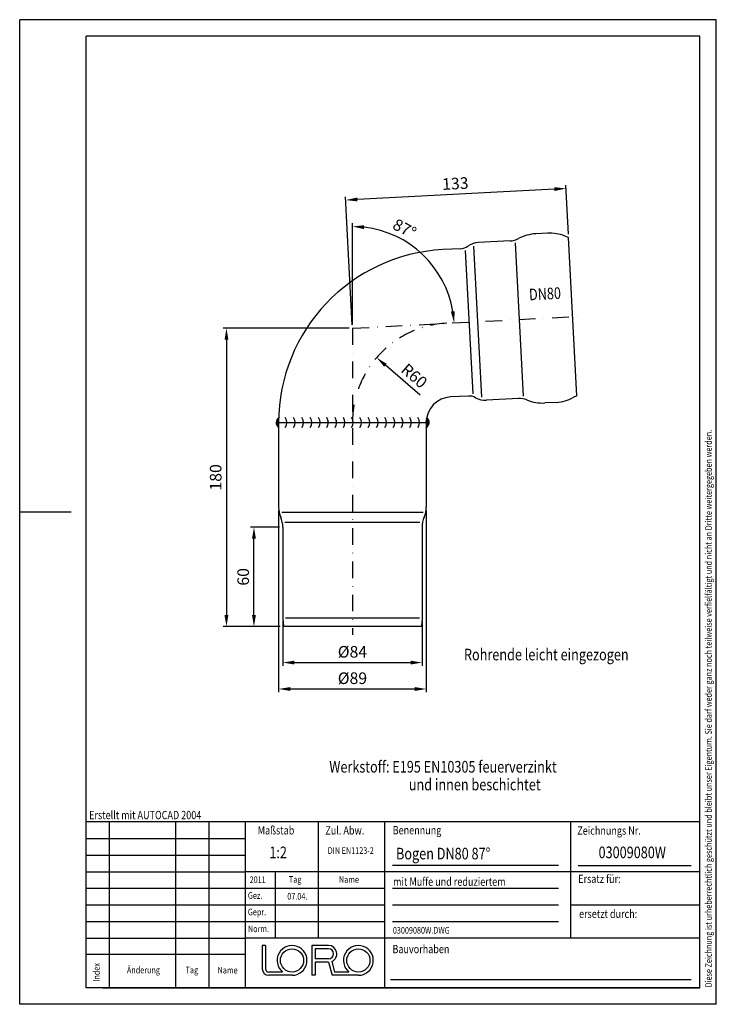
# Model space of a CAD drawing. Extents: x 0 to 420, y 0 to 594.
import ezdxf
from ezdxf.enums import TextEntityAlignment as Align

# ---------------------------------------------------------------- set-up
doc = ezdxf.new("R2010")
doc.units = 0
doc.header["$LTSCALE"] = 20
doc.header["$MEASUREMENT"] = 0
doc.linetypes.add('STRICHPUNKT', pattern=[1, 0.5, -0.25, 0, -0.25])
for name, color, linetype in [('BEM', 7, 'Continuous'), ('HILF', 2, 'Continuous'), ('MITTEL', 2, 'STRICHPUNKT'), ('SCHRAFF', 7, 'Continuous'), ('STEMPEL', 3, 'Continuous'), ('TEXT', 7, 'Continuous'), ('VOLL', 1, 'Continuous')]:
    doc.layers.add(name, color=color, linetype=linetype)
doc.styles.add('GREEKS', font='SIMPLEX.shx', dxfattribs={"width": 0.8})
doc.styles.get("Standard").update_dxf_attribs({"font": 'simplex.shx', "width": 0.8})
doc.dimstyles.get("Standard").update_dxf_attribs({"dimtxt": 0.18, "dimasz": 0.18, "dimexe": 0.18, "dimexo": 0.0625, "dimgap": 0.09, "dimtad": 0, "dimtih": 1, "dimtoh": 1, "dimdec": 4, "dimzin": 0, "dimdsep": 46, "dimtxsty": 'Standard', "dimcen": 0.09, "dimadec": 0, "dimazin": 0, "dimtfac": 1, "dimtdec": 4, "dimtofl": 0, "dimtmove": 0, "dimatfit": 3, "dimfxl": 0, "dimtolj": 1, "dimtzin": 0, "dimarcsym": 0})
pattern_1 = [(228, (597.44491, 629.57557), (-0.074314483, 0.06691306), [])]

# ---------------------------------------------------------------- blocks, each defined once
blk = doc.blocks.new('LOGO')
for p, q in [((2.6, -4.77), (2.6, -11.77)), ((3.6, -4.77), (2.6, -4.77)), ((3.6, -4.77), (3.6, -11.77)), ((17.6, -4.77), (17.6, -13.77)), ((22.6, -4.77), (17.6, -4.77)), ((22.6, -5.77), (18.6, -5.77)), ((18.6, -5.77), (18.6, -8.77)), ((22.6, -8.77), (18.6, -8.77)), ((22.6, -9.77), (18.6, -9.77)), ((18.6, -9.77), (18.6, -13.77)), ((22.6, -9.77), (23.67, -13.77)), ((23.57, -9.51), (24.44, -12.77)), ((8.77, -12.77), (4.6, -12.77)), ((11.6, -13.77), (4.6, -13.77)), ((18.6, -13.77), (17.6, -13.77)), ((31.6, -13.77), (23.67, -13.77)), ((28.77, -12.77), (24.44, -12.77))]:
    blk.add_line(p, q)
for centre in [(11.6, -9.27), (31.6, -9.27)]:
    blk.add_circle(centre, 3.5)
for centre, radius, start, end in [((11.6, -9.27), 4.5, 270, 231.0576), ((22.6, -7.27), 2.5, 270, 270), ((22.6, -7.27), 2.5, 293.1162, 90), ((22.6, -7.27), 1.5, 270, 90), ((31.6, -9.27), 4.5, 270, 231.0576), ((4.6, -11.77), 2, 180, 270), ((4.6, -11.77), 1, 180, 270)]:
    blk.add_arc(centre, radius, start, end)
blk = doc.blocks.new('*D1')
at = {"layer": 'BEM', "color": 0, "lineweight": -2}
for p, q in [((158.63, 230.88), (158.63, 204.16)), ((242.63, 230.88), (242.63, 204.16)), ((165.63, 206.16), (235.63, 206.16))]:
    blk.add_line(p, q, dxfattribs=at)
at = {"layer": 'BEM', "color": 0}
for points in [[(165.63, 207.32), (165.63, 204.99), (158.63, 206.16)], [(235.63, 207.32), (235.63, 204.99), (242.63, 206.16)]]:
    blk.add_solid(points, dxfattribs=at)
at = {"layer": 'Defpoints', "color": 0}
for p in [(158.63, 232.88), (242.63, 232.88), (242.63, 206.16)]:
    blk.add_point(p, dxfattribs=at)
at = {"layer": 'BEM', "color": 1, "insert": (200.63, 212.66), "char_height": 7, "attachment_point": 5}
blk.add_mtext('\\A1;%%c84', dxfattribs=at)
blk = doc.blocks.new('*D2')
at = {"layer": 'BEM', "color": 0, "lineweight": -2}
for p, q in [((156.63, 287.88), (139.24, 287.88)), ((141.24, 234.88), (141.24, 280.88)), ((157.07, 227.88), (139.24, 227.88))]:
    blk.add_line(p, q, dxfattribs=at)
at = {"layer": 'BEM', "color": 0}
for points in [[(140.07, 280.88), (142.41, 280.88), (141.24, 287.88)], [(140.07, 234.88), (142.41, 234.88), (141.24, 227.88)]]:
    blk.add_solid(points, dxfattribs=at)
at = {"layer": 'Defpoints', "color": 0}
for p in [(141.24, 287.88), (158.63, 287.88), (159.07, 227.88)]:
    blk.add_point(p, dxfattribs=at)
at = {"layer": 'BEM', "color": 1, "insert": (134.74, 257.88), "char_height": 7, "attachment_point": 5, "rotation": 90}
blk.add_mtext('\\A1;60', dxfattribs=at)
blk = doc.blocks.new('*D3')
at = {"layer": 'BEM', "color": 0, "lineweight": -2}
for p, q in [((330.84, 464.53), (329.29, 494.16)), ((200.52, 409.87), (196.47, 487.2)), ((322.4, 491.79), (203.57, 485.56))]:
    blk.add_line(p, q, dxfattribs=at)
at = {"layer": 'BEM', "color": 0}
for points in [[(322.34, 492.96), (322.46, 490.63), (329.39, 492.16)], [(203.51, 486.73), (203.63, 484.4), (196.58, 485.2)]]:
    blk.add_solid(points, dxfattribs=at)
at = {"layer": 'Defpoints', "color": 0}
for p in [(196.58, 485.2), (330.94, 462.54), (200.63, 407.88)]:
    blk.add_point(p, dxfattribs=at)
at = {"layer": 'BEM', "color": 1, "insert": (262.64, 495.17), "char_height": 7, "attachment_point": 5, "rotation": 3}
blk.add_mtext('\\A1;133', dxfattribs=at)
blk = doc.blocks.new('*D4')
at = {"layer": 'BEM', "color": 0, "lineweight": -2}
for p, q in [((198.63, 407.88), (122.66, 407.88)), ((124.66, 400.88), (124.66, 234.88)), ((157.07, 227.88), (122.66, 227.88))]:
    blk.add_line(p, q, dxfattribs=at)
at = {"layer": 'BEM', "color": 0}
for points in [[(123.49, 400.88), (125.82, 400.88), (124.66, 407.88)], [(123.49, 234.88), (125.82, 234.88), (124.66, 227.88)]]:
    blk.add_solid(points, dxfattribs=at)
at = {"layer": 'Defpoints', "color": 0}
for p in [(200.63, 407.88), (124.66, 227.88), (159.07, 227.88)]:
    blk.add_point(p, dxfattribs=at)
at = {"layer": 'BEM', "color": 1, "insert": (118.16, 317.88), "char_height": 7, "attachment_point": 5, "rotation": 90}
blk.add_mtext('\\A1;180', dxfattribs=at)
blk = doc.blocks.new('*D5')
at = {"layer": 'BEM', "color": 0, "lineweight": -2}
blk.add_line((200.63, 409.88), (200.63, 471.24), dxfattribs=at)
blk.add_arc((200.63, 407.88), 61.36, 9.53965, 83.46035, dxfattribs=at)
at = {"layer": 'BEM', "color": 0}
for points in [[(207.55, 467.67), (207.68, 470), (200.63, 469.24)], [(262.3, 418.17), (259.98, 417.92), (261.91, 411.09)]]:
    blk.add_solid(points, dxfattribs=at)
at = {"layer": 'Defpoints', "color": 0}
for p in [(252.67, 440.39), (338.44, 415.1), (200.63, 407.88), (200.63, 407.88), (200.63, 222.88)]:
    blk.add_point(p, dxfattribs=at)
at = {"layer": 'BEM', "color": 1, "insert": (232.08, 468.01), "char_height": 7, "attachment_point": 5, "rotation": 332.39392}
blk.add_mtext('\\A1;87°', dxfattribs=at)
blk = doc.blocks.new('*D7')
at = {"layer": 'BEM', "color": 0, "lineweight": -2}
for p, q in [((156.13, 297.87), (156.13, 188.22)), ((245.13, 297.87), (245.13, 188.22)), ((163.13, 190.22), (238.13, 190.22))]:
    blk.add_line(p, q, dxfattribs=at)
at = {"layer": 'BEM', "color": 0}
for points in [[(163.13, 191.39), (163.13, 189.05), (156.13, 190.22)], [(238.13, 191.39), (238.13, 189.05), (245.13, 190.22)]]:
    blk.add_solid(points, dxfattribs=at)
at = {"layer": 'Defpoints', "color": 0}
for p in [(156.13, 299.87), (245.13, 299.87), (245.13, 190.22)]:
    blk.add_point(p, dxfattribs=at)
at = {"layer": 'BEM', "color": 1, "insert": (200.63, 196.72), "char_height": 7, "attachment_point": 5}
blk.add_mtext('\\A1;%%c89', dxfattribs=at)
blk = doc.blocks.new('*D8')
at = {"layer": 'BEM', "color": 0, "lineweight": -2}
blk.add_line((241.44, 367.48), (220.49, 385.54), dxfattribs=at)
at = {"layer": 'BEM', "color": 0}
blk.add_solid([(221.25, 386.43), (219.72, 384.66), (215.18, 390.11)], dxfattribs=at)
at = {"layer": 'Defpoints', "color": 0}
for p in [(215.18, 390.11), (260.63, 350.94)]:
    blk.add_point(p, dxfattribs=at)
at = {"layer": 'BEM', "color": 1, "insert": (237.86, 379.15), "char_height": 7, "attachment_point": 5, "rotation": 319.23805}
blk.add_mtext('\\A1;R60', dxfattribs=at)

msp = doc.modelspace()

# ---------------------------------------------------------------- hatches: boundary and pattern name
at = {"layer": 'SCHRAFF'}
h = msp.add_hatch(dxfattribs=at)
h.set_pattern_fill('_USER', color=256, scale=0.1, angle=45, style=0, pattern_type=0)
h.set_pattern_definition(pattern_1)
h.paths.add_polyline_path([(156.172, 353.937, 0.0071781), (156.129, 350.937), (156.129, 347.937, -0.4652869)])
h = msp.add_hatch(dxfattribs=at)
h.set_pattern_fill('_USER', color=256, scale=0.1, angle=45, style=0, pattern_type=0)
h.set_pattern_definition(pattern_1)
h.paths.add_polyline_path([(245.129, 347.937), (245.129, 350.937, -0.0487329), (245.422, 353.937, -0.5264417)])

# ---------------------------------------------------------------- linework, layer by layer
at = {"layer": 'HILF'}
for p, q in [((0, 0), (0, 594)), ((420, 594), (0, 594)), ((420, 0), (420, 594)), ((298.701, 459.408), (303.551, 366.876)), ((268.631, 454.778), (273.161, 368.337)), ((273.631, 457.352), (278.403, 366.3)), ((31.088, 297), (0, 297)), ((158.083, 296.805), (243.174, 296.805)), ((159.944, 290.939), (241.314, 290.939)), ((241.023, 232.877), (160.235, 232.877)), ((40, 100), (136, 100)), ((40, 90), (136, 90)), ((224.774, 84.038), (324.835, 84.038)), ((336.724, 83.78), (404.859, 83.78)), ((40, 80), (136, 80)), ((40, 70), (136, 70)), ((136, 70), (220, 70)), ((224.774, 70), (324.835, 70)), ((40, 60), (136, 60)), ((136, 60), (220, 60)), ((224.774, 60), (324.835, 60)), ((40, 50), (136, 50)), ((136, 50), (220, 50)), ((224.774, 50), (324.835, 50)), ((40, 40), (136, 40)), ((223.491, 14.894), (404.859, 14.894)), ((420, 0), (0, 0))]:
    msp.add_line(p, q, dxfattribs=at)
at = {"layer": 'MITTEL'}
for q in [(338.438, 415.097), (200.629, 222.877)]:
    msp.add_line((200.629, 407.875), q, dxfattribs=at)
msp.add_arc((260.629, 350.937), 60, 93, 180, dxfattribs=at)
at = {"layer": 'SCHRAFF'}
for centre, radius, start, end in [((158.676, 350.919), 3.922, 129.68482, 229.492597), ((156.129, 350.937), 5, 323.130102, 36.869898), ((161.129, 350.937), 5, 323.130102, 36.869898), ((166.129, 350.937), 5, 323.130102, 36.869898), ((171.129, 350.937), 5, 323.130102, 36.869898), ((176.129, 350.937), 5, 323.130102, 36.869898), ((181.129, 350.937), 5, 323.130102, 36.869898), ((186.129, 350.937), 5, 323.130102, 36.869898), ((191.129, 350.937), 5, 323.130102, 36.869898), ((196.129, 350.937), 5, 323.130102, 36.869898), ((201.129, 350.937), 5, 323.130102, 36.869898), ((206.129, 350.937), 5, 323.130102, 36.869898), ((211.129, 350.937), 5, 323.130102, 36.869898), ((216.129, 350.937), 5, 323.130102, 36.869898), ((221.129, 350.937), 5, 323.130102, 36.869898), ((226.129, 350.937), 5, 323.130102, 36.869898), ((231.129, 350.937), 5, 323.130102, 36.869898), ((236.129, 350.937), 5, 323.130102, 36.869898), ((243.216, 351.038), 3.643, 301.675007, 52.731762)]:
    msp.add_arc(centre, radius, start, end, dxfattribs=at)
at = {"layer": 'STEMPEL'}
for p, q in [((40, 10), (40, 584)), ((410, 584), (40, 584)), ((410, 10), (410, 584)), ((318.183, 465.206), (311.233, 464.842)), ((330.945, 462.536), (328.685, 463.448)), ((295.662, 460.521), (276.417, 459.512)), ((335.944, 367.136), (330.945, 462.536)), ((265.898, 455.857), (255.16, 455.294)), ((270.556, 366.979), (259.818, 366.416)), ((300.644, 365.451), (281.399, 364.443)), ((323.531, 363.146), (316.582, 362.782)), ((335.944, 367.136), (333.793, 365.992)), ((156.129, 350.937), (156.129, 299.867)), ((156.129, 350.937), (245.129, 350.937)), ((245.129, 350.937), (245.129, 299.867)), ((158.629, 287.877), (158.629, 232.877)), ((242.629, 287.877), (242.629, 232.877)), ((158.629, 232.877), (159.066, 227.877)), ((242.629, 232.877), (242.191, 227.877)), ((242.191, 227.877), (159.066, 227.877)), ((410, 110), (40, 110)), ((136, 110), (136, 10)), ((220, 110), (220, 10)), ((332, 110), (332, 40)), ((410, 80), (136, 80)), ((410, 40), (136, 40)), ((136, 30), (40, 30)), ((410, 10), (40, 10)), ((50, 10), (410, 10))]:
    msp.add_line(p, q, dxfattribs=at)
for centre, radius, start, end in [((312.474, 439.872), 25, 92.843514, 118.032942), ((319.47, 440.64), 24.6, 68, 93), ((277.045, 447.529), 12, 93, 125.328064), ((295.034, 472.504), 12, 273, 298.307723), ((260.629, 350.937), 104.5, 93, 180), ((265.48, 463.846), 8, 273, 305.328064), ((260.629, 350.937), 15.5, 93, 180), ((270.975, 358.99), 8, 60.671936, 93), ((280.771, 376.426), 12, 240.671936, 273), ((301.272, 353.468), 12, 67.692277, 93), ((315.206, 387.744), 25, 247.967058, 273.156486), ((322.244, 387.712), 24.6, 273, 298), ((171.129, 299.867), 15, 180, 203.556464), ((230.129, 299.867), 15, 336.443536, 0), ((143.629, 287.877), 15, 0, 23.556464), ((257.629, 287.877), 15, 156.443536, 180)]:
    msp.add_arc(centre, radius, start, end, dxfattribs=at)
at = {"layer": 'VOLL'}
for p, q in [((54, 110), (54, 10)), ((94, 110), (94, 10)), ((114, 110), (114, 10)), ((180, 110), (180, 40)), ((154, 80), (154, 40)), ((332, 60), (410, 60))]:
    msp.add_line(p, q, dxfattribs=at)

# ---------------------------------------------------------------- block references
at = {"layer": 'STEMPEL', "xscale": 2, "yscale": 2, "zscale": 2}
msp.add_blockref('LOGO', (140.996, 45.021), dxfattribs=at)

# ---------------------------------------------------------------- texts
at = {"layer": 'BEM', "style": 'GREEKS', "width": 0.8}
msp.add_text('Diese Zeichnung ist urheberrechtlich geschützt und bleibt unser Eigentum. Sie darf weder ganz noch teilweise verfielfältigt und nicht an Dritte weitergegeben werden.', height=4, rotation=90, dxfattribs=at).set_placement((417.302, 10.168))
at = {"layer": 'TEXT', "color": 1, "style": 'GREEKS', "width": 0.8}
msp.add_text('DN80', height=7, rotation=3, dxfattribs=at).set_placement((307.262, 424.653))
for s, p in [('Rohrende leicht eingezogen', (267.866, 207.496)), ('Werkstoff: E195 EN10305 feuerverzinkt', (186.656, 139.8)), ('und innen beschichtet', (234.606, 129.078)), ('1:2', (150.501, 88.149)), ('Bogen DN80 87°', (226.894, 87.417))]:
    msp.add_text(s, height=7, dxfattribs=at).set_placement(p)
at = {"layer": 'TEXT', "style": 'GREEKS', "width": 0.8}
for s, height, p in [('Erstellt mit AUTOCAD 2004', 5, (41.855, 111.672)), ('Maßstab', 5, (143.516, 102.462)), ('Zul. Abw.', 5, (184.286, 102.418)), ('Benennung', 5, (224.878, 102.549)), ('Zeichnungs Nr.', 5, (336.179, 102.313)), ('Tag', 4, (162.331, 73.319)), ('Name', 4, (192.463, 73.31)), ('Ersatz für:', 5, (336.724, 73.181)), ('2011', 4, (138.622, 73.14)), ('mit Muffe und reduziertem', 5, (225.13, 71.503)), ('Gez.', 4, (137.584, 63.63)), ('Gepr.', 4, (137.552, 53.689)), ('ersetzt durch:', 5, (337.24, 52.074)), ('Norm.', 4, (137.601, 43.529)), ('03009080W.DWG', 4, (224.984, 42.63)), ('Bauvorhaben', 5, (224.742, 30.846))]:
    msp.add_text(s, height=height, dxfattribs=at).set_placement(p)
at = {"layer": 'TEXT', "color": 1, "style": 'GREEKS', "width": 0.8}
msp.add_text('03009080W', height=7, dxfattribs=at).set_placement((369.325, 88.149), align=Align.CENTER)
at = {"layer": 'TEXT', "style": 'GREEKS', "width": 0.8}
for s, p in [('DIN EN1123-2', (199.617, 90.764)), ('07.04.', (167.409, 63.108)), ('Änderung', (74.605, 18.674)), ('Tag', (103.827, 18.672)), ('Name', (125.336, 18.593))]:
    msp.add_text(s, height=4, dxfattribs=at).set_placement(p, align=Align.CENTER)
msp.add_text('Index', height=4, rotation=90, dxfattribs=at).set_placement((48.266, 13.655))

# ---------------------------------------------------------------- dimensions: what is measured, and where the dimension line sits
at = {"layer": 'BEM'}
for base, p1, p2, angle, picture, middle in [((196.577, 485.198), (330.945, 462.536), (200.629, 407.875), 3, '*D3', (262.644, 495.17)), ((124.658, 227.877), (200.629, 407.875), (159.066, 227.877), 90, '*D4', (118.158, 317.876)), ((141.241, 287.877), (159.066, 227.877), (158.629, 287.877), 90, '*D2', (134.741, 257.877))]:
    dim = msp.add_linear_dim(base=base, p1=p1, p2=p2, angle=angle, dimstyle='Standard', override={"dimscale": 2, "dimtxt": 3.5, "dimasz": 3.5, "dimexe": 1, "dimexo": 1, "dimgap": 1.5, "dimtad": 1, "dimtih": 0, "dimtoh": 0, "dimdec": 2, "dimzin": 8, "dimcen": 1.5, "dimclrt": 1, "dimadec": 2, "dimazin": 2, "dimtfac": 0.514286, "dimtdec": 2, "dimtofl": 1, "dimtzin": 8}, dxfattribs=at)
    dim.commit()
    dim.dimension.update_dxf_attribs({"geometry": picture, "text_midpoint": middle})
dim = msp.add_angular_dim_2l(base=(252.667, 440.392), line1=((200.629, 407.875), (338.438, 415.097)), line2=((200.629, 407.875), (200.629, 222.877)), dimstyle='Standard', override={"dimscale": 2, "dimtxt": 3.5, "dimasz": 3.5, "dimexe": 1, "dimexo": 1, "dimgap": 1.5, "dimtad": 1, "dimtih": 0, "dimtoh": 0, "dimdec": 2, "dimzin": 8, "dimcen": 1.5, "dimclrt": 1, "dimadec": 2, "dimazin": 2, "dimtfac": 0.514286, "dimtdec": 2, "dimtofl": 1, "dimtzin": 8}, dxfattribs=at)
dim.commit()
dim.dimension.update_dxf_attribs({"geometry": '*D5', "text_midpoint": (229.064, 462.252), "dimtype": 162})
dim = msp.add_radius_dim(center=(260.629, 350.937), mpoint=(215.183, 390.112), dimstyle='Standard', override={"dimscale": 2, "dimtxt": 3.5, "dimasz": 3.5, "dimexe": 1, "dimexo": 1, "dimgap": 1.5, "dimtad": 1, "dimtih": 0, "dimtoh": 0, "dimdec": 2, "dimzin": 8, "dimcen": 1.5, "dimclrt": 1, "dimadec": 2, "dimazin": 2, "dimtfac": 0.514286, "dimtdec": 2, "dimtofl": 1, "dimtzin": 8}, dxfattribs=at)
dim.commit()
dim.dimension.update_dxf_attribs({"geometry": '*D8', "text_midpoint": (233.614, 374.225), "dimtype": 164})
for base, p1, p2, picture, middle in [((245.129, 190.221), (156.129, 299.867), (245.129, 299.867), '*D7', (200.629, 196.721)), ((242.629, 206.156), (158.629, 232.877), (242.629, 232.877), '*D1', (200.629, 212.656))]:
    dim = msp.add_linear_dim(base=base, p1=p1, p2=p2, text='%%c<>', dimstyle='Standard', override={"dimscale": 2, "dimtxt": 3.5, "dimasz": 3.5, "dimexe": 1, "dimexo": 1, "dimgap": 1.5, "dimtad": 1, "dimtih": 0, "dimtoh": 0, "dimdec": 2, "dimzin": 8, "dimcen": 1.5, "dimclrt": 1, "dimadec": 2, "dimazin": 2, "dimtfac": 0.514286, "dimtdec": 2, "dimtofl": 1, "dimtzin": 8}, dxfattribs=at)
    dim.commit()
    dim.dimension.update_dxf_attribs({"geometry": picture, "text_midpoint": middle})

doc.saveas('drawing.dxf')
